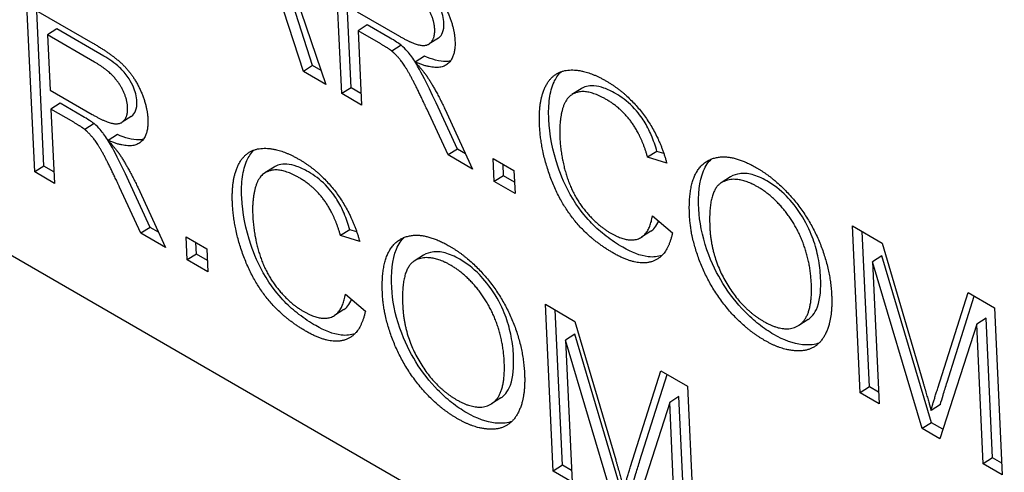
# Model space of a CAD drawing. Units: millimetres. Extents: x 194 to 2612, y 24 to 3405.
# Drawn here: x 614 to 622, y 2273 to 2277 of the extents above; entities that cross this region are included whole.
import ezdxf

# ---------------------------------------------------------------- set-up
doc = ezdxf.new("R2010")
doc.units = ezdxf.units.MM
doc.header["$LTSCALE"] = 12.5
doc.layers.add('Visible Edges(Hillmar_metric)', color=7, linetype='Continuous', lineweight=25)

msp = doc.modelspace()

# ---------------------------------------------------------------- linework, layer by layer
at = {"layer": 'Visible Edges(Hillmar_metric)'}
for p, q in [((629.5569, 2266.0937), (589.9589, 2288.9556)), ((616.2815, 2277.6802), (616.803, 2276.1429)), ((616.9245, 2276.0727), (616.8653, 2277.3431)), ((616.9952, 2276.1178), (616.9401, 2277.3)), ((614.5877, 2275.4764), (614.5285, 2276.7468)), ((614.5285, 2276.7468), (615.0304, 2276.4571)), ((616.7028, 2276.2865), (616.5538, 2276.7466)), ((614.6583, 2275.5215), (614.6032, 2276.7037)), ((616.6322, 2276.2415), (616.4832, 2276.7016)), ((617.0415, 2276.6958), (617.3632, 2276.5101)), ((614.7557, 2276.5649), (614.6851, 2276.5198)), ((615.1136, 2276.3582), (614.7557, 2276.5649)), ((617.1189, 2276.5956), (617.0483, 2276.5506)), ((617.2922, 2276.4956), (617.1189, 2276.5956)), ((615.0429, 2276.3132), (614.6851, 2276.5198)), ((614.6851, 2276.5198), (614.7047, 2276.0996)), ((617.0483, 2276.5506), (617.0746, 2275.9861)), ((617.2216, 2276.4505), (617.0483, 2276.5506)), ((617.6598, 2276.4958), (617.5892, 2276.4508)), ((617.3761, 2276.4415), (617.3055, 2276.3964)), ((617.5546, 2276.3573), (617.484, 2276.3122)), ((616.7028, 2276.2865), (616.6322, 2276.2415)), ((616.7668, 2276.2496), (616.7028, 2276.2865)), ((616.803, 2276.1429), (616.6322, 2276.2415)), ((616.9952, 2276.1178), (616.9245, 2276.0727)), ((617.0705, 2276.0743), (616.9952, 2276.1178)), ((618.7463, 2276.1099), (618.6756, 2276.0648)), ((614.7047, 2276.0996), (615.0263, 2275.9139)), ((617.0746, 2275.9861), (616.9245, 2276.0727)), ((614.782, 2275.9994), (614.7114, 2275.9543)), ((614.9554, 2275.8993), (614.782, 2275.9994)), ((617.804, 2275.6508), (617.6417, 2276.0017)), ((614.8848, 2275.8543), (614.7114, 2275.9543)), ((614.7114, 2275.9543), (614.7377, 2275.3898)), ((615.3229, 2275.8995), (615.2523, 2275.8545)), ((617.7334, 2275.6057), (617.571, 2275.9567)), ((617.7087, 2275.9564), (617.9205, 2275.4977)), ((615.0393, 2275.8452), (614.9687, 2275.8001)), ((615.2178, 2275.761), (615.1471, 2275.716)), ((617.804, 2275.6508), (617.7334, 2275.6057)), ((617.9205, 2275.4977), (617.7334, 2275.6057)), ((617.8665, 2275.6147), (617.804, 2275.6508)), ((619.3228, 2275.6332), (619.2522, 2275.5882)), ((619.3978, 2275.5427), (619.2522, 2275.5882)), ((619.3753, 2275.6168), (619.3228, 2275.6332)), ((614.6583, 2275.5215), (614.5877, 2275.4764)), ((614.7336, 2275.478), (614.6583, 2275.5215)), ((616.4094, 2275.5136), (616.3388, 2275.4685)), ((618.0852, 2275.4026), (618.077, 2275.5798)), ((618.077, 2275.5798), (618.2348, 2275.4887)), ((618.1559, 2275.4476), (618.1517, 2275.5366)), ((614.7377, 2275.3898), (614.5877, 2275.4764)), ((618.1559, 2275.4476), (618.0852, 2275.4026)), ((618.2389, 2275.3997), (618.1559, 2275.4476)), ((618.2348, 2275.4887), (618.243, 2275.3115)), ((619.8822, 2275.4387), (619.8116, 2275.3937)), ((615.3966, 2275.0094), (615.2342, 2275.3604)), ((615.4672, 2275.0545), (615.3048, 2275.4054)), ((615.3718, 2275.3601), (615.5837, 2274.9014)), ((618.243, 2275.3115), (618.0852, 2275.4026)), ((619.2889, 2275.142), (619.441, 2275.0128)), ((620.8105, 2275.0654), (621.0355, 2274.9355)), ((620.8697, 2273.795), (620.8105, 2275.0654)), ((615.4672, 2275.0545), (615.3966, 2275.0094)), ((615.5837, 2274.9014), (615.3966, 2275.0094)), ((615.5296, 2275.0184), (615.4672, 2275.0545)), ((616.986, 2275.0369), (616.9153, 2274.9919)), ((617.061, 2274.9465), (616.9153, 2274.9919)), ((617.0385, 2275.0205), (616.986, 2275.0369)), ((619.2759, 2275.0248), (619.2053, 2274.9797)), ((620.9403, 2273.84), (620.8852, 2275.0223)), ((615.7401, 2274.9835), (615.8979, 2274.8924)), ((615.7484, 2274.8063), (615.7401, 2274.9835)), ((615.819, 2274.8513), (615.8149, 2274.9404)), ((621.0355, 2274.9355), (621.3457, 2273.8811)), ((615.819, 2274.8513), (615.7484, 2274.8063)), ((615.9021, 2274.8034), (615.819, 2274.8513)), ((615.8979, 2274.8924), (615.9062, 2274.7152)), ((617.5453, 2274.8424), (617.4747, 2274.7974)), ((621.0339, 2274.8385), (620.9633, 2274.7934)), ((621.412, 2273.5677), (621.0339, 2274.8385)), ((615.9062, 2274.7152), (615.7484, 2274.8063)), ((620.9633, 2274.7934), (621.0137, 2273.7118)), ((621.3414, 2273.5227), (620.9633, 2274.7934)), ((616.9521, 2274.5457), (617.1041, 2274.4165)), ((621.4596, 2273.8303), (621.69, 2274.5576)), ((621.69, 2274.5576), (621.891, 2274.4416)), ((618.5328, 2273.1987), (618.4736, 2274.4691)), ((618.4736, 2274.4691), (618.6987, 2274.3392)), ((621.5302, 2273.8754), (621.7377, 2274.5301)), ((616.9391, 2274.4285), (616.8685, 2274.3834)), ((618.6035, 2273.2437), (618.5483, 2274.426)), ((621.891, 2274.4416), (621.9502, 2273.1712)), ((618.6987, 2274.3392), (619.0088, 2273.2848)), ((620.4725, 2274.3538), (620.4018, 2274.3088)), ((621.7566, 2274.3175), (621.4759, 2273.445)), ((621.8272, 2274.3625), (621.7566, 2274.3175)), ((621.8062, 2273.2543), (621.7566, 2274.3175)), ((621.8768, 2273.2993), (621.8272, 2274.3625)), ((618.697, 2274.2422), (618.6264, 2274.1972)), ((619.0751, 2272.9714), (618.697, 2274.2422)), ((619.0045, 2272.9264), (618.6264, 2274.1972)), ((618.6264, 2274.1972), (618.6768, 2273.1156)), ((619.1228, 2273.2341), (619.3532, 2273.9613)), ((619.3532, 2273.9613), (619.5541, 2273.8453)), ((619.1934, 2273.2791), (619.4008, 2273.9338)), ((619.5541, 2273.8453), (619.6133, 2272.5749)), ((620.9403, 2273.84), (620.8697, 2273.795)), ((621.0137, 2273.7118), (620.8697, 2273.795)), ((621.0096, 2273.8), (620.9403, 2273.84)), ((618.1356, 2273.7575), (618.065, 2273.7125)), ((619.4198, 2273.7212), (619.1391, 2272.8487)), ((619.4904, 2273.7663), (619.4198, 2273.7212)), ((619.4693, 2272.658), (619.4198, 2273.7212)), ((619.5399, 2272.7031), (619.4904, 2273.7663)), ((621.4793, 2273.7069), (621.4087, 2273.6618)), ((621.412, 2273.5677), (621.3414, 2273.5227)), ((621.4992, 2273.5174), (621.412, 2273.5677)), ((621.4759, 2273.445), (621.3414, 2273.5227)), ((621.8768, 2273.2993), (621.8062, 2273.2543)), ((621.9461, 2273.2593), (621.8768, 2273.2993)), ((618.6035, 2273.2437), (618.5328, 2273.1987)), ((618.6768, 2273.1156), (618.5328, 2273.1987)), ((618.6727, 2273.2037), (618.6035, 2273.2437)), ((621.9502, 2273.1712), (621.8062, 2273.2543))]:
    msp.add_line(p, q, dxfattribs=at)
for points in [[(617.3672, 2277.0534), (617.5181, 2276.9662), (617.6791, 2276.8064), (617.7812, 2276.5788), (617.7861, 2276.4742)], [(617.6317, 2276.5633), (617.6275, 2276.6534), (617.5057, 2276.8368), (617.3798, 2276.9095)], [(617.3632, 2276.5101), (617.4658, 2276.4509), (617.5791, 2276.4316), (617.6346, 2276.5023), (617.6317, 2276.5633)], [(615.0304, 2276.4571), (615.1813, 2276.37), (615.3423, 2276.2101), (615.4443, 2275.9825), (615.4492, 2275.8779)], [(617.3055, 2276.3964), (617.2794, 2276.4172), (617.2216, 2276.4505)], [(617.7861, 2276.4742), (617.7924, 2276.3387), (617.6449, 2276.2438), (617.484, 2276.3122)], [(617.571, 2275.9567), (617.5002, 2276.1088), (617.41, 2276.2786), (617.3405, 2276.3668), (617.3055, 2276.3964)], [(615.2949, 2275.9671), (615.2907, 2276.0571), (615.1688, 2276.2405), (615.0429, 2276.3132)], [(617.484, 2276.3122), (617.5441, 2276.2464), (617.5766, 2276.1975)], [(617.5766, 2276.1975), (617.6453, 2276.0919), (617.7087, 2275.9564)], [(618.4294, 2275.8314), (618.4202, 2276.0299), (618.5418, 2276.248), (618.7838, 2276.2572), (618.9339, 2276.1705)], [(618.9339, 2276.1705), (619.1038, 2276.0724), (619.3439, 2275.7444), (619.3978, 2275.5427)], [(618.9372, 2276.0282), (618.8069, 2276.1034), (618.6376, 2276.0646), (618.5779, 2275.8691), (618.5837, 2275.7433)], [(615.0263, 2275.9139), (615.1289, 2275.8546), (615.2423, 2275.8354), (615.2977, 2275.906), (615.2949, 2275.9671)], [(619.2522, 2275.5882), (619.2061, 2275.7495), (619.051, 2275.9625), (618.9372, 2276.0282)], [(614.9687, 2275.8001), (614.9425, 2275.8209), (614.8848, 2275.8543)], [(615.4492, 2275.8779), (615.4555, 2275.7424), (615.3081, 2275.6475), (615.1471, 2275.716)], [(618.9925, 2274.858), (618.8097, 2274.9636), (618.5725, 2275.2635), (618.4379, 2275.6494), (618.4294, 2275.8314)], [(615.2342, 2275.3604), (615.1633, 2275.5125), (615.0732, 2275.6823), (615.0036, 2275.7706), (614.9687, 2275.8001)], [(618.5837, 2275.7433), (618.5913, 2275.5815), (618.6871, 2275.2907), (618.8694, 2275.0695), (618.9729, 2275.0098)], [(615.1471, 2275.716), (615.2073, 2275.6502), (615.2398, 2275.6012)], [(615.2398, 2275.6012), (615.3084, 2275.4956), (615.3718, 2275.3601)], [(616.0926, 2275.2351), (616.0833, 2275.4336), (616.2049, 2275.6518), (616.447, 2275.6609), (616.597, 2275.5742)], [(619.5706, 2275.1471), (619.5559, 2275.4637), (619.8419, 2275.6463), (620.0808, 2275.5084)], [(616.597, 2275.5742), (616.7669, 2275.4762), (617.0071, 2275.1481), (617.061, 2274.9465)], [(616.6003, 2275.432), (616.4701, 2275.5071), (616.3007, 2275.4683), (616.241, 2275.2729), (616.2469, 2275.147)], [(620.0808, 2275.5084), (620.2377, 2275.4178), (620.4974, 2275.1039), (620.6433, 2274.7275), (620.6522, 2274.5368)], [(616.9153, 2274.9919), (616.8692, 2275.1533), (616.7141, 2275.3662), (616.6003, 2275.432)], [(620.0884, 2275.3636), (619.9297, 2275.4552), (619.7117, 2275.3426), (619.7251, 2275.056)], [(620.4977, 2274.6278), (620.4905, 2274.7828), (620.3866, 2275.068), (620.2005, 2275.2989), (620.0884, 2275.3636)], [(616.6557, 2274.2617), (616.4729, 2274.3673), (616.2357, 2274.6672), (616.1011, 2275.0531), (616.0926, 2275.2351)], [(616.2469, 2275.147), (616.2544, 2274.9853), (616.3502, 2274.6944), (616.5325, 2274.4732), (616.636, 2274.4135)], [(618.9729, 2275.0098), (619.0988, 2274.9371), (619.2654, 2274.9992), (619.2889, 2275.142)], [(620.142, 2274.1944), (619.9816, 2274.287), (619.7217, 2274.6057), (619.5785, 2274.9796), (619.5706, 2275.1471)], [(617.2338, 2274.5508), (617.219, 2274.8674), (617.5051, 2275.05), (617.7439, 2274.9121)], [(619.441, 2275.0128), (619.4032, 2274.8329), (619.1693, 2274.756), (618.9925, 2274.858)], [(619.7251, 2275.056), (619.7358, 2274.8265), (619.968, 2274.4352), (620.1344, 2274.3391)], [(617.7439, 2274.9121), (617.9009, 2274.8215), (618.1605, 2274.5076), (618.3064, 2274.1313), (618.3153, 2273.9405)], [(617.7515, 2274.7673), (617.5928, 2274.8589), (617.3749, 2274.7464), (617.3882, 2274.4597)], [(618.1609, 2274.0316), (618.1537, 2274.1865), (618.0497, 2274.4717), (617.8636, 2274.7026), (617.7515, 2274.7673)], [(620.1344, 2274.3391), (620.3034, 2274.2416), (620.5092, 2274.3819), (620.4977, 2274.6278)], [(616.636, 2274.4135), (616.7619, 2274.3408), (616.9285, 2274.4029), (616.9521, 2274.5457)], [(617.8052, 2273.5981), (617.6448, 2273.6907), (617.3849, 2274.0094), (617.2416, 2274.3833), (617.2338, 2274.5508)], [(620.6522, 2274.5368), (620.6612, 2274.3441), (620.5365, 2274.1192), (620.2886, 2274.1097), (620.142, 2274.1944)], [(617.1041, 2274.4165), (617.0663, 2274.2367), (616.8325, 2274.1597), (616.6557, 2274.2617)], [(617.3882, 2274.4597), (617.3989, 2274.2303), (617.6311, 2273.839), (617.7976, 2273.7429)], [(617.7976, 2273.7429), (617.9666, 2273.6453), (618.1724, 2273.7856), (618.1609, 2274.0316)], [(618.3153, 2273.9405), (618.3243, 2273.7478), (618.1997, 2273.523), (617.9518, 2273.5135), (617.8052, 2273.5981)], [(621.3457, 2273.8811), (621.3886, 2273.7338), (621.4087, 2273.6618)], [(621.4087, 2273.6618), (621.4245, 2273.7196), (621.4596, 2273.8303)], [(619.0088, 2273.2848), (619.0517, 2273.1375), (619.0719, 2273.0656)], [(619.0719, 2273.0656), (619.0877, 2273.1234), (619.1228, 2273.2341)]]:
    msp.add_open_spline(points, degree=2, dxfattribs=at)
for points, knots in [([(617.7023, 2276.6084), (617.7015, 2276.627), (617.6987, 2276.6465), (617.6888, 2276.6864), (617.6819, 2276.7061), (617.659, 2276.757), (617.6434, 2276.781), (617.6165, 2276.8208), (617.5942, 2276.8456), (617.5326, 2276.9029), (617.4899, 2276.9317), (617.4504, 2276.9545)], [-0.0366348, -0.0366348, -0.0366348, -0.0366348, -0.03382274, -0.03382274, -0.03114772, -0.03114772, -0.02695428, -0.02695428, -0.016756, -0.016756, 0, 0, 0, 0]), ([(617.6598, 2276.4958), (617.6769, 2276.5067), (617.6865, 2276.5238), (617.7002, 2276.5569), (617.7036, 2276.5808), (617.7023, 2276.6084)], [-0.01731638, -0.01731638, -0.01731638, -0.01731638, -0.01041597, -0.01041597, 0, 0, 0, 0]), ([(617.3761, 2276.4415), (617.3656, 2276.4499), (617.3527, 2276.4585), (617.326, 2276.4758), (617.3083, 2276.4863), (617.2922, 2276.4956)], [-0.01128254, -0.01128254, -0.01128254, -0.01128254, -0.00681029, -0.00681029, 0, 0, 0, 0]), ([(617.6417, 2276.0017), (617.565, 2276.1664), (617.5275, 2276.2363), (617.4902, 2276.3032), (617.4697, 2276.3367), (617.4395, 2276.3762), (617.4123, 2276.4108), (617.3761, 2276.4415)], [-0.07953836, -0.07953836, -0.07953836, -0.07953836, -0.0475231, -0.0475231, -0.01562937, -0.01562937, 0, 0, 0, 0]), ([(615.3655, 2276.0121), (615.3646, 2276.0307), (615.3619, 2276.0502), (615.3519, 2276.0901), (615.3451, 2276.1098), (615.3222, 2276.1607), (615.3066, 2276.1847), (615.2796, 2276.2245), (615.2573, 2276.2493), (615.1958, 2276.3066), (615.153, 2276.3354), (615.1136, 2276.3582)], [-0.0366348, -0.0366348, -0.0366348, -0.0366348, -0.03382274, -0.03382274, -0.03114772, -0.03114772, -0.02695428, -0.02695428, -0.016756, -0.016756, 0, 0, 0, 0]), ([(617.7506, 2276.3206), (617.7404, 2276.3183), (617.7296, 2276.3171), (617.6688, 2276.316), (617.611, 2276.3333), (617.5546, 2276.3573)], [-0.02997462, -0.02997462, -0.02997462, -0.02997462, -0.02432031, -0.02432031, 0, 0, 0, 0]), ([(618.5, 2275.8764), (618.4974, 2275.9326), (618.4989, 2275.9865), (618.5121, 2276.0818), (618.5231, 2276.1235), (618.5521, 2276.188), (618.5693, 2276.2161), (618.5929, 2276.2395)], [-0.307662, -0.307662, -0.307662, -0.307662, -0.2281118, -0.2281118, -0.1548806, -0.1548806, -0.0988164, -0.0988164, -0.0988164, -0.0988164]), ([(619.0078, 2276.0733), (618.9781, 2276.0904), (618.9486, 2276.1048), (618.8933, 2276.1247), (618.8678, 2276.1308), (618.7984, 2276.1357), (618.7672, 2276.1233), (618.7463, 2276.1099)], [-0.2323808, -0.2323808, -0.2323808, -0.2323808, -0.2025807, -0.2025807, -0.1752268, -0.1752268, -0.1241084, -0.1241084, -0.1241084, -0.1241084]), ([(619.3228, 2275.6332), (619.3111, 2275.6742), (619.2968, 2275.7164), (619.2637, 2275.7937), (619.2457, 2275.8295), (619.208, 2275.8899), (619.1798, 2275.9309), (619.0959, 2276.0155), (619.0517, 2276.0479), (619.0078, 2276.0733)], [-0.09050093, -0.09050093, -0.09050093, -0.09050093, -0.06212154, -0.06212154, -0.03758595, -0.03758595, -0.01861982, -0.01861982, 0, 0, 0, 0]), ([(615.3229, 2275.8995), (615.34, 2275.9105), (615.3496, 2275.9275), (615.3634, 2275.9607), (615.3668, 2275.9845), (615.3655, 2276.0121)], [-0.01731638, -0.01731638, -0.01731638, -0.01731638, -0.01041597, -0.01041597, 0, 0, 0, 0]), ([(615.0393, 2275.8452), (615.0287, 2275.8536), (615.0158, 2275.8623), (614.9891, 2275.8795), (614.9714, 2275.89), (614.9554, 2275.8993)], [-0.01128254, -0.01128254, -0.01128254, -0.01128254, -0.00681029, -0.00681029, 0, 0, 0, 0]), ([(615.3048, 2275.4054), (615.2281, 2275.5701), (615.1907, 2275.64), (615.1533, 2275.7069), (615.1328, 2275.7404), (615.1027, 2275.7799), (615.0755, 2275.8145), (615.0393, 2275.8452)], [-0.07953836, -0.07953836, -0.07953836, -0.07953836, -0.0475231, -0.0475231, -0.01562937, -0.01562937, 0, 0, 0, 0]), ([(619.0632, 2274.9031), (619.0207, 2274.9276), (618.9775, 2274.9558), (618.8979, 2275.0171), (618.8609, 2275.0495), (618.7979, 2275.1143), (618.7422, 2275.1751), (618.6246, 2275.3677), (618.5907, 2275.4577), (618.5284, 2275.6405), (618.5054, 2275.7618), (618.5, 2275.8764)], [-0.1261629, -0.1261629, -0.1261629, -0.1261629, -0.1010786, -0.1010786, -0.0788593, -0.0788593, -0.0616292, -0.0616292, -0.0433097, -0.0433097, 0, 0, 0, 0]), ([(615.4137, 2275.7243), (615.4036, 2275.722), (615.3928, 2275.7208), (615.332, 2275.7197), (615.2741, 2275.737), (615.2178, 2275.761)], [-0.02997462, -0.02997462, -0.02997462, -0.02997462, -0.02432031, -0.02432031, 0, 0, 0, 0]), ([(616.1632, 2275.2802), (616.1606, 2275.3363), (616.162, 2275.3902), (616.1753, 2275.4855), (616.1862, 2275.5273), (616.2153, 2275.5917), (616.2324, 2275.6198), (616.2561, 2275.6432)], [-0.307662, -0.307662, -0.307662, -0.307662, -0.2281118, -0.2281118, -0.1548806, -0.1548806, -0.0988164, -0.0988164, -0.0988164, -0.0988164]), ([(616.6709, 2275.477), (616.6413, 2275.4941), (616.6117, 2275.5085), (616.5565, 2275.5285), (616.531, 2275.5345), (616.4615, 2275.5395), (616.4303, 2275.527), (616.4094, 2275.5136)], [-0.2323808, -0.2323808, -0.2323808, -0.2323808, -0.2025807, -0.2025807, -0.1752268, -0.1752268, -0.1241084, -0.1241084, -0.1241084, -0.1241084]), ([(619.6413, 2275.1921), (619.6361, 2275.3017), (619.6446, 2275.4052), (619.6945, 2275.5252), (619.7155, 2275.5539), (619.7373, 2275.5746)], [-0.1076254, -0.1076254, -0.1076254, -0.1076254, -0.08166834, -0.08166834, -0.06839666, -0.06839666, -0.06839666, -0.06839666]), ([(616.986, 2275.0369), (616.9743, 2275.0779), (616.9599, 2275.1201), (616.9269, 2275.1975), (616.9089, 2275.2332), (616.8711, 2275.2937), (616.843, 2275.3346), (616.759, 2275.4192), (616.7148, 2275.4517), (616.6709, 2275.477)], [-0.09050093, -0.09050093, -0.09050093, -0.09050093, -0.06212154, -0.06212154, -0.03758595, -0.03758595, -0.01861982, -0.01861982, 0, 0, 0, 0]), ([(620.159, 2275.4086), (620.1209, 2275.4306), (620.0836, 2275.447), (620.0124, 2275.4655), (619.9799, 2275.4676), (619.9332, 2275.4604), (619.9063, 2275.4543), (619.8822, 2275.4387)], [-0.12794166, -0.12794166, -0.12794166, -0.12794166, -0.0980682, -0.0980682, -0.06900865, -0.06900865, -0.05291262, -0.05291262, -0.05291262, -0.05291262]), ([(620.5684, 2274.6729), (620.5661, 2274.7205), (620.5606, 2274.7702), (620.5415, 2274.8681), (620.5287, 2274.9158), (620.495, 2275.0101), (620.4697, 2275.0704), (620.3873, 2275.2046), (620.3428, 2275.2562), (620.2604, 2275.3404), (620.2102, 2275.379), (620.159, 2275.4086)], [-0.08430211, -0.08430211, -0.08430211, -0.08430211, -0.06720023, -0.06720023, -0.05168098, -0.05168098, -0.03703278, -0.03703278, -0.02175248, -0.02175248, 0, 0, 0, 0]), ([(616.7263, 2274.3068), (616.6838, 2274.3313), (616.6407, 2274.3595), (616.561, 2274.4208), (616.524, 2274.4532), (616.4611, 2274.518), (616.4054, 2274.5789), (616.2878, 2274.7715), (616.2539, 2274.8615), (616.1915, 2275.0442), (616.1685, 2275.1655), (616.1632, 2275.2802)], [-0.1261629, -0.1261629, -0.1261629, -0.1261629, -0.1010786, -0.1010786, -0.0788593, -0.0788593, -0.0616292, -0.0616292, -0.0433097, -0.0433097, 0, 0, 0, 0]), ([(620.2126, 2274.2394), (620.1742, 2274.2616), (620.1357, 2274.2874), (620.0612, 2274.3462), (620.0256, 2274.3783), (619.9305, 2274.4764), (619.8735, 2274.5495), (619.7815, 2274.6976), (619.7393, 2274.7811), (619.6663, 2274.9928), (619.6458, 2275.0953), (619.6413, 2275.1921)], [-0.1538856, -0.1538856, -0.1538856, -0.1538856, -0.1311431, -0.1311431, -0.109397, -0.109397, -0.0713441, -0.0713441, -0.0365732, -0.0365732, 0, 0, 0, 0]), ([(619.276, 2275.0247), (619.2867, 2275.0316), (619.2972, 2275.0406), (619.3187, 2275.0666), (619.3283, 2275.0833), (619.3362, 2275.1018)], [-0.03125151, -0.03125151, -0.03125151, -0.03125151, -0.02306726, -0.02306726, -0.01334951, -0.01334951, -0.01334951, -0.01334951]), ([(617.3044, 2274.5958), (617.2993, 2274.7055), (617.3077, 2274.8089), (617.3577, 2274.9289), (617.3787, 2274.9576), (617.4004, 2274.9784)], [-0.1076254, -0.1076254, -0.1076254, -0.1076254, -0.08166834, -0.08166834, -0.06839666, -0.06839666, -0.06839666, -0.06839666]), ([(617.8221, 2274.8124), (617.7841, 2274.8343), (617.7467, 2274.8507), (617.6756, 2274.8692), (617.6431, 2274.8714), (617.5964, 2274.8642), (617.5695, 2274.858), (617.5453, 2274.8424)], [-0.12794166, -0.12794166, -0.12794166, -0.12794166, -0.0980682, -0.0980682, -0.06900865, -0.06900865, -0.05291262, -0.05291262, -0.05291262, -0.05291262]), ([(619.3604, 2274.8407), (619.3319, 2274.8306), (619.2972, 2274.826), (619.1952, 2274.8382), (619.1299, 2274.8645), (619.0632, 2274.9031)], [-0.04778585, -0.04778585, -0.04778585, -0.04778585, -0.02833752, -0.02833752, 0, 0, 0, 0]), ([(618.2315, 2274.0766), (618.2293, 2274.1242), (618.2238, 2274.1739), (618.2046, 2274.2718), (618.1918, 2274.3195), (618.1582, 2274.4138), (618.1329, 2274.4742), (618.0504, 2274.6083), (618.0059, 2274.6599), (617.9236, 2274.7441), (617.8734, 2274.7828), (617.8221, 2274.8124)], [-0.08430211, -0.08430211, -0.08430211, -0.08430211, -0.06720023, -0.06720023, -0.05168098, -0.05168098, -0.03703278, -0.03703278, -0.02175248, -0.02175248, 0, 0, 0, 0]), ([(620.4725, 2274.3538), (620.4936, 2274.3673), (620.5236, 2274.393), (620.567, 2274.5119), (620.5722, 2274.591), (620.5684, 2274.6729)], [-0.05976209, -0.05976209, -0.05976209, -0.05976209, -0.03093971, -0.03093971, 0, 0, 0, 0]), ([(617.8758, 2273.6431), (617.8373, 2273.6653), (617.7989, 2273.6912), (617.7243, 2273.7499), (617.6887, 2273.782), (617.5937, 2273.8801), (617.5366, 2273.9532), (617.4446, 2274.1013), (617.4025, 2274.1849), (617.3295, 2274.3965), (617.3089, 2274.499), (617.3044, 2274.5958)], [-0.1538856, -0.1538856, -0.1538856, -0.1538856, -0.1311431, -0.1311431, -0.109397, -0.109397, -0.0713441, -0.0713441, -0.0365732, -0.0365732, 0, 0, 0, 0]), ([(616.9391, 2274.4285), (616.9498, 2274.4353), (616.9603, 2274.4443), (616.9819, 2274.4703), (616.9915, 2274.487), (616.9993, 2274.5056)], [-0.03125151, -0.03125151, -0.03125151, -0.03125151, -0.02306726, -0.02306726, -0.01334951, -0.01334951, -0.01334951, -0.01334951]), ([(617.0236, 2274.2444), (616.995, 2274.2343), (616.9604, 2274.2297), (616.8584, 2274.2419), (616.7931, 2274.2682), (616.7263, 2274.3068)], [-0.04778585, -0.04778585, -0.04778585, -0.04778585, -0.02833752, -0.02833752, 0, 0, 0, 0]), ([(620.5552, 2274.1734), (620.528, 2274.1636), (620.4869, 2274.1552), (620.3611, 2274.1691), (620.2886, 2274.1956), (620.2126, 2274.2394)], [-0.05917459, -0.05917459, -0.05917459, -0.05917459, -0.03223136, -0.03223136, 0, 0, 0, 0]), ([(618.1356, 2273.7575), (618.1568, 2273.771), (618.1867, 2273.7968), (618.2302, 2273.9156), (618.2353, 2273.9947), (618.2315, 2274.0766)], [-0.05976209, -0.05976209, -0.05976209, -0.05976209, -0.03093971, -0.03093971, 0, 0, 0, 0]), ([(621.4793, 2273.7069), (621.4856, 2273.7297), (621.4932, 2273.7557), (621.5096, 2273.8098), (621.5202, 2273.8439), (621.5302, 2273.8754)], [-0.02597139, -0.02597139, -0.02597139, -0.02597139, -0.01530176, -0.01530176, 0, 0, 0, 0]), ([(618.2183, 2273.5771), (618.1912, 2273.5673), (618.1501, 2273.5589), (618.0242, 2273.5728), (617.9517, 2273.5993), (617.8758, 2273.6431)], [-0.05917459, -0.05917459, -0.05917459, -0.05917459, -0.03223136, -0.03223136, 0, 0, 0, 0]), ([(619.1425, 2273.1106), (619.1487, 2273.1335), (619.1564, 2273.1594), (619.1727, 2273.2135), (619.1834, 2273.2476), (619.1934, 2273.2791)], [-0.02597139, -0.02597139, -0.02597139, -0.02597139, -0.01530176, -0.01530176, 0, 0, 0, 0])]:
    msp.add_open_spline(points, degree=3, knots=knots, dxfattribs=at)

doc.saveas('drawing.dxf')
